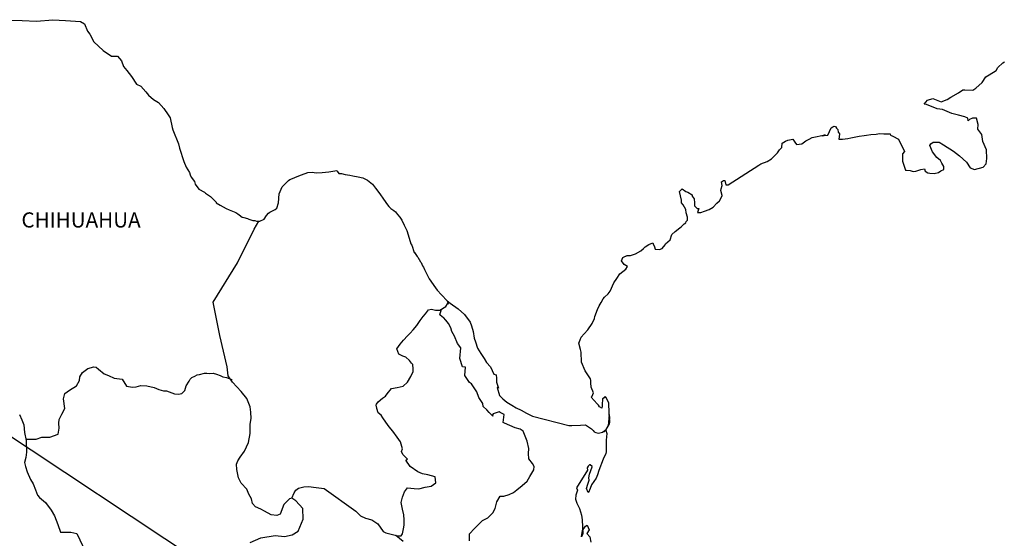
# Model space of a CAD drawing. Units: millimetres. Extents: x 568820 to 571220, y 2977208 to 2979008.
# Drawn here: x 570900 to 571056, y 2978754 to 2978837 of the extents above; entities that cross this region are included whole.
import ezdxf

# ---------------------------------------------------------------- set-up
doc = ezdxf.new("R2010")
doc.units = ezdxf.units.MM
doc.header["$LTSCALE"] = 40
doc.layers.add('SOLAPA', color=7, linetype='Continuous')
doc.styles.add('ROMANS', font='ROMANS', dxfattribs={"height": 0.2})

msp = doc.modelspace()

# ---------------------------------------------------------------- linework, layer by layer
at = {"layer": 'SOLAPA'}
msp.add_line((570878.13, 2978784.12), (571108.77, 2978631.18), dxfattribs=at)
at = {"layer": 'SOLAPA', "color": 7, "linetype": 'Continuous'}
for points in [[(570898.32, 2978836.6), (570900.28, 2978836.55), (570902.53, 2978836.45), (570905.13, 2978836.7), (570907.14, 2978836.56), (570909.54, 2978836.41), (570910.18, 2978836.07), (570910.62, 2978834.88), (570911.02, 2978834.39), (570911.65, 2978833.21), (570913.13, 2978831.82), (570914.45, 2978830.94), (570915.38, 2978830.89), (570916.01, 2978830.2), (570916.36, 2978829.26), (570916.85, 2978828.63), (570917.59, 2978827.68), (570918.42, 2978826.5), (570919.11, 2978826.16), (570919.9, 2978825.27), (570920.29, 2978824.73), (570921.12, 2978824.04), (570921.91, 2978823.55), (570922.74, 2978822.6), (570923.43, 2978821.62), (570923.72, 2978821.13), (570924.07, 2978819.6), (570924.17, 2978819.25), (570925.05, 2978816.99), (570925.2, 2978816.34), (570925.89, 2978814.22), (570926.28, 2978813.33), (570926.82, 2978812.44), (570926.92, 2978812.1), (570927.07, 2978811.7), (570927.61, 2978811.01), (570927.71, 2978810.62), (570928.3, 2978809.83), (570929.18, 2978809.34), (570929.37, 2978809.19), (570930.16, 2978808.65), (570931.04, 2978807.76), (570931.04, 2978807.67), (570931.68, 2978807.27), (570932.61, 2978806.78), (570933.1, 2978806.53), (570934.13, 2978806.13), (570934.47, 2978805.89), (570934.68, 2978805.74), (570935.16, 2978805.39), (570935.41, 2978805.35), (570935.99, 2978805.15), (570936.24, 2978805.05), (570936.69, 2978804.9), (570936.83, 2978804.86), (570937.17, 2978804.86), (570937.42, 2978804.76), (570937.96, 2978804.76), (570938.64, 2978805.05), (570939.03, 2978805.65), (570939.33, 2978805.99), (570939.57, 2978806.19), (570940.4, 2978806.58), (570940.65, 2978806.79), (570940.65, 2978806.79), (570940.94, 2978807.67), (570941.03, 2978809.1), (570941.48, 2978810.19), (570941.92, 2978810.59), (570942.5, 2978811.18), (570942.7, 2978811.33), (570943.14, 2978811.52), (570943.88, 2978811.82), (570944.56, 2978812.07), (570945.59, 2978812.46), (570946.28, 2978812.52), (570946.91, 2978812.42), (570947.84, 2978812.46), (570948.92, 2978812.56), (570950.15, 2978812.77), (570950.24, 2978812.67), (570950.49, 2978812.32), (570950.93, 2978812.32), (570951.47, 2978812.17), (570952.25, 2978812.03), (570952.69, 2978811.93), (570953.53, 2978811.78), (570954.31, 2978811.64), (570955.04, 2978811.24), (570955.83, 2978810.6), (570956.27, 2978810), (570956.96, 2978809.07), (570957.55, 2978808.23), (570958.19, 2978807.34), (570958.43, 2978807.05), (570958.73, 2978806.75), (570959.22, 2978806.46), (570959.47, 2978806.21), (570959.8, 2978805.82), (570960.15, 2978805.37), (570960.49, 2978804.88), (570960.84, 2978804.09), (570961.28, 2978803.25), (570961.62, 2978802.07), (570961.92, 2978801.13), (570962.07, 2978800.93), (570962.42, 2978799.8), (570962.46, 2978799.75), (570962.91, 2978799.16), (570963, 2978799.01), (570963.44, 2978798.27), (570963.54, 2978798.17), (570963.74, 2978797.68), (570963.89, 2978797.43), (570964.08, 2978797.09), (570964.82, 2978795.6), (570965.8, 2978794.18), (570966.05, 2978793.78), (570966.74, 2978793.04), (570967.66, 2978792.1), (570968.11, 2978791.76), (570969.39, 2978790.83), (570970.41, 2978789.94), (570971.3, 2978788.7), (570971.5, 2978788.16), (570971.79, 2978787.27), (570971.94, 2978786.19), (570972.13, 2978785.6), (570972.44, 2978784.61), (570972.97, 2978783.77), (570973.51, 2978782.94), (570973.91, 2978782.34), (570974.55, 2978781.65), (570975.04, 2978780.47), (570975.43, 2978780.37), (570975.47, 2978779.82), (570975.48, 2978779.23), (570975.77, 2978778.25), (570975.57, 2978778.35), (570975.97, 2978777.11), (570976.46, 2978776.57), (570977.1, 2978776.03), (570977.89, 2978775.54), (570978.57, 2978775.14), (570979.4, 2978774.75), (570980.24, 2978774.31), (570981.17, 2978773.81), (570986.95, 2978772.34), (570987.44, 2978772.34), (570988.77, 2978772.39), (570989.6, 2978772.44), (570990.53, 2978771.8), (570990.83, 2978771.55), (570990.97, 2978771.35), (570991.22, 2978771.21), (570991.66, 2978771.11), (570992.29, 2978771.26), (570992.88, 2978771.7), (570993.03, 2978771.95), (570993.32, 2978772.49), (570993.47, 2978772.84), (570993.37, 2978773.68), (570993.32, 2978774.07), (570993.17, 2978772.29), (570993.38, 2978772.98), (570993.38, 2978772.98), (570993.47, 2978773.58), (570993.32, 2978774.27), (570993.27, 2978775.95), (570992.82, 2978776.83), (570992.68, 2978776.88), (570992.63, 2978776.88), (570992.54, 2978776.73), (570992.29, 2978776.59), (570992.29, 2978776.19), (570992.24, 2978775.99), (570992.24, 2978775.4), (570992.19, 2978775.11), (570991.8, 2978775.3), (570991.66, 2978775.55), (570991.45, 2978775.79), (570990.47, 2978776.83), (570990.62, 2978776.98), (570990.86, 2978777.52), (570990.47, 2978778.41), (570990.43, 2978779.1), (570990.42, 2978779.45), (570990.37, 2978779.74), (570989.54, 2978780.98), (570988.95, 2978782.36), (570988.89, 2978783.94), (570988.8, 2978784.38), (570988.55, 2978785.37), (570988.75, 2978785.91), (570988.89, 2978786.36), (570989.38, 2978786.89), (570989.97, 2978787.49), (570990.65, 2978788.53), (570991, 2978789.32), (570991.09, 2978789.62), (570991.48, 2978790.74), (570991.78, 2978791.29), (570992.07, 2978791.83), (570992.41, 2978792.42), (570992.61, 2978792.67), (570993.19, 2978793.22), (570993.49, 2978793.66), (570993.49, 2978793.66), (570994.07, 2978794.94), (570994.56, 2978795.64), (570995.05, 2978796.38), (570995.98, 2978797.12), (570996.27, 2978797.56), (570995.73, 2978797.86), (570995.29, 2978798.45), (570995.49, 2978799), (570995.93, 2978799.19), (570995.98, 2978799.19), (570996.22, 2978799.29), (570996.47, 2978799.29), (570996.71, 2978799.29), (570997.49, 2978799.54), (570998.38, 2978800.03), (570998.77, 2978800.43), (570999.06, 2978800.68), (570999.65, 2978801.02), (571000.28, 2978801.32), (571000.34, 2978801.17), (571000.53, 2978800.68), (571000.63, 2978800.28), (571001.32, 2978800.23), (571001.76, 2978800.43), (571002.2, 2978800.97), (571002.25, 2978801.17), (571002.99, 2978801.77), (571003.27, 2978802.65), (571003.81, 2978803.1), (571004.54, 2978803.69), (571004.74, 2978803.84), (571005.23, 2978804.33), (571005.48, 2978804.48), (571005.57, 2978804.68), (571005.77, 2978804.92), (571005.77, 2978805.37), (571005.57, 2978806.06), (571005.47, 2978806.6), (571005.08, 2978807.34), (571004.83, 2978807.64), (571004.79, 2978808.08), (571004.49, 2978809.46), (571004.93, 2978809.86), (571005.47, 2978809.47), (571005.81, 2978809.37), (571006.5, 2978808.92), (571006.5, 2978808.73), (571006.8, 2978808.28), (571006.89, 2978807.64), (571006.89, 2978807.2), (571007.04, 2978807), (571007.29, 2978806.75), (571007.53, 2978806.75), (571007.33, 2978806.11), (571007.87, 2978806.11), (571008.46, 2978806.31), (571009.19, 2978806.6), (571009.83, 2978806.95), (571009.83, 2978806.95), (571010.42, 2978807.59), (571010.81, 2978807.99), (571011.25, 2978808.78), (571011.25, 2978808.83), (571011.06, 2978809.62), (571011.1, 2978809.86), (571011.25, 2978810.41), (571011.15, 2978811), (571011.45, 2978811.2), (571011.64, 2978811.2), (571011.69, 2978811.2), (571011.84, 2978810.51), (571012.23, 2978810.51), (571017.07, 2978813.62), (571017.37, 2978813.82), (571018.39, 2978814.21), (571019.08, 2978814.61), (571019.52, 2978815.06), (571020.01, 2978815.6), (571020.36, 2978816.05), (571020.7, 2978816.44), (571020.75, 2978817.13), (571021.28, 2978817.42), (571021.67, 2978817.58), (571022.46, 2978817.73), (571022.76, 2978817.28), (571023.04, 2978816.89), (571023.88, 2978816.99), (571024.52, 2978817.48), (571025.05, 2978817.77), (571025.54, 2978818.02), (571027.6, 2978818.42), (571027.11, 2978818.27), (571027.41, 2978818.32), (571028, 2978818.37), (571028.53, 2978819.55), (571028.78, 2978819.7), (571029.02, 2978819.8), (571029.22, 2978819.76), (571029.37, 2978819.51), (571029.61, 2978819.26), (571029.66, 2978818.87), (571029.76, 2978818.77), (571029.85, 2978818.62), (571029.85, 2978818.62), (571029.85, 2978818.52), (571029.76, 2978817.73), (571030.15, 2978817.73), (571030.3, 2978817.73), (571030.3, 2978817.73), (571030.34, 2978817.73), (571031.18, 2978817.88), (571031.67, 2978817.98), (571032.16, 2978818.08), (571032.99, 2978818.23), (571033.78, 2978818.32), (571034.12, 2978818.38), (571034.85, 2978818.47), (571035.68, 2978818.57), (571036.18, 2978818.63), (571036.86, 2978818.58), (571037.89, 2978818.58), (571037.94, 2978818.38), (571038.33, 2978818.23), (571039.21, 2978817.74), (571040.15, 2978815.82), (571039.86, 2978815.42), (571039.86, 2978814.24), (571040.3, 2978812.85), (571040.5, 2978812.81), (571041.08, 2978812.76), (571041.52, 2978812.61), (571041.97, 2978812.66), (571042.75, 2978812.95), (571043.34, 2978813.06), (571043.44, 2978812.66), (571043.88, 2978812.42), (571044.17, 2978812.37), (571044.86, 2978812.32), (571045.54, 2978812.46), (571045.93, 2978812.71), (571046.42, 2978812.96), (571046.42, 2978813.4), (571046.08, 2978813.95), (571045.89, 2978814.39), (571045.29, 2978814.84), (571044.61, 2978815.72), (571044.17, 2978816.76), (571044.31, 2978817.01), (571044.7, 2978817.25), (571045.68, 2978817.3), (571046.32, 2978816.86), (571047.94, 2978815.87), (571048.87, 2978815.13), (571050, 2978814.1), (571050.59, 2978813.21), (571051.28, 2978812.96), (571052.65, 2978813.31), (571053.09, 2978813.85), (571053.23, 2978814.69), (571053.23, 2978814.69), (571053.18, 2978816.07), (571052.59, 2978817.36), (571052.44, 2978818.49), (571051.81, 2978819.33), (571051.85, 2978820.07), (571051.6, 2978821.06), (571050.92, 2978821.06), (571050.48, 2978820.86), (571050.23, 2978820.66), (571050.19, 2978821.06), (571049.7, 2978821.3), (571048.71, 2978821.55), (571047.69, 2978821.8), (571046.17, 2978822.48), (571045.33, 2978822.58), (571043.67, 2978823.27), (571043.27, 2978823.32), (571043.82, 2978823.96), (571044.64, 2978824.21), (571045.97, 2978823.67), (571046.9, 2978824.02), (571047.53, 2978824.41), (571048.71, 2978825.1), (571049.39, 2978825.55), (571049.74, 2978825.55), (571050.97, 2978825.5), (571051.45, 2978825.84), (571052.48, 2978826.74), (571053.07, 2978827.62), (571053.61, 2978827.97), (571054.68, 2978828.66), (571054.98, 2978829.1), (571055.76, 2978829.85), (571056.01, 2978830.04)], [(570936.43, 2978753.8), (570938.1, 2978754.54), (570940.4, 2978754.87), (570941.88, 2978754.73), (570943.1, 2978754.97), (570944.04, 2978755.56), (570944.82, 2978757.48), (570944.77, 2978759.16), (570943.69, 2978760.39), (570943.05, 2978760.79), (570942.66, 2978760.69), (570941.77, 2978759.8), (570941.19, 2978758.27), (570940.65, 2978758.08), (570939.76, 2978758.18), (570938.68, 2978758.77), (570938.14, 2978759.07), (570937.26, 2978759.42), (570936.77, 2978759.96), (570936.62, 2978760.7), (570936.62, 2978760.7), (570936.22, 2978761.44), (570935.89, 2978762.23), (570935, 2978763.17), (570934.6, 2978764.05), (570934.31, 2978765.38), (570934.26, 2978766.18), (570934.45, 2978766.71), (570934.84, 2978767.31), (570935.53, 2978768.24), (570936.17, 2978769.62), (570936.42, 2978771.05), (570936.41, 2978772.53), (570936.56, 2978773.47), (570936.51, 2978774.46), (570936.41, 2978775.29), (570935.92, 2978776.62), (570934.99, 2978777.71), (570933.61, 2978779.19), (570932.92, 2978780.23), (570932.77, 2978781.65), (570931.64, 2978786.59), (570930.56, 2978791.91), (570934.43, 2978798.12), (570937.08, 2978803.49), (570937.81, 2978804.76)], [(570943.05, 2978760.79), (570943.4, 2978761.63), (570943.64, 2978762.06), (570944.08, 2978762.37), (570944.92, 2978762.61), (570945.7, 2978762.66), (570946.88, 2978762.51), (570948.16, 2978762.35), (570953.17, 2978758.75), (570953.91, 2978758.01), (570954.7, 2978757.66), (570955.72, 2978757.37), (570956.66, 2978756.72), (570957.5, 2978755.54), (570957.94, 2978755.29), (570958.77, 2978755.1), (570959.41, 2978754.94), (570959.76, 2978754.85), (570960.34, 2978754.85), (570960.59, 2978755.14), (570960.74, 2978755.93), (570960.83, 2978756.52), (570960.83, 2978757.36), (570960.78, 2978758.15), (570960.58, 2978759.08), (570960.39, 2978760.12), (570960.58, 2978760.96), (570960.88, 2978761.8), (570961.37, 2978762.43), (570962.4, 2978762.33), (570963.14, 2978762.29), (570964.17, 2978762.53), (570965.1, 2978762.72), (570965.84, 2978763.22), (570965.74, 2978764.2), (570964.61, 2978764.5), (570963.77, 2978764.65), (570962.99, 2978764.99), (570961.8, 2978765.83), (570961.12, 2978766.82), (570961.37, 2978767.02), (570960.63, 2978767.71), (570960.43, 2978768.21), (570960.58, 2978768.65), (570960.28, 2978769.73), (570959.74, 2978770.47), (570959.06, 2978771.41), (570958.47, 2978772.1), (570957.93, 2978772.84), (570957.48, 2978773.53), (570957.19, 2978773.98), (570956.74, 2978774.37), (570956.5, 2978775.01), (570956.5, 2978775.11), (570956.4, 2978775.55), (570956.45, 2978775.71), (570956.45, 2978775.71), (570956.74, 2978776.1), (570957.38, 2978776.69), (570957.87, 2978776.98), (570958.17, 2978777.38), (570958.81, 2978778.21), (570959.74, 2978778.36), (570960.67, 2978778.55), (570961.35, 2978779.19), (570961.9, 2978780.09), (570962.29, 2978780.92), (570962.29, 2978781.31), (570962.24, 2978782), (570961.99, 2978782.2), (570961.7, 2978782.65), (570961.11, 2978783.19), (570960.62, 2978783.34), (570960.02, 2978783.64), (570959.68, 2978784.48), (570960.22, 2978785.26), (570960.72, 2978785.85), (570961.35, 2978786.54), (570961.79, 2978786.99), (570962.28, 2978787.53), (570962.87, 2978788.22), (570963.36, 2978789), (570963.85, 2978789.64), (570964.2, 2978790.04), (570964.69, 2978790.68), (570965.18, 2978790.77), (570965.82, 2978790.62), (570966.5, 2978790.62), (570967.44, 2978791.22), (570967.73, 2978791.61), (570967.93, 2978791.9), (570967.72, 2978791.59), (570967.8, 2978792)], [(570971.2, 2978754.04), (570971.2, 2978755.17), (570971.98, 2978756.01), (570972.62, 2978756.65), (570973.26, 2978757.24), (570974.09, 2978757.68), (570974.88, 2978758.47), (570975.27, 2978759.16), (570975.51, 2978760.24), (570976.05, 2978761.13), (570976.64, 2978761.13), (570977.48, 2978761.38), (570978.16, 2978761.72), (570978.71, 2978762.11), (570979.54, 2978762.8), (570980.33, 2978763.49), (570980.77, 2978764.23), (570981.41, 2978765.31), (570981.45, 2978765.85), (570981.16, 2978766.3), (570980.61, 2978767.04), (570980.57, 2978767.88), (570980.61, 2978768.66), (570980.32, 2978769.85), (570979.73, 2978771.43), (570979.24, 2978771.73), (570978.45, 2978771.98), (570976.74, 2978772.72), (570976.54, 2978772.82), (570976.68, 2978774.09), (570976.04, 2978774.39), (570975.9, 2978774.49), (570974.96, 2978774.19), (570974.87, 2978774.05), (570974.92, 2978773.8), (570974.32, 2978774.4), (570973.93, 2978774.84), (570973.39, 2978775.33), (570973.29, 2978775.83), (570972.7, 2978776.76), (570972.36, 2978777.7), (570971.52, 2978778.93), (570971.18, 2978779.18), (570970.44, 2978780.27), (570970.54, 2978781.6), (570970.1, 2978781.65), (570969.65, 2978782.98), (570969.85, 2978784.66), (570969.31, 2978785.34), (570968.81, 2978786.48), (570968.42, 2978787.22), (570968.23, 2978787.81), (570967.88, 2978788.51), (570967.44, 2978789.04), (570967.05, 2978789.49), (570966.85, 2978789.59), (570966.5, 2978789.88), (570966.76, 2978790.79)], [(570900.87, 2978770.15), (570902.48, 2978770.17), (570903.41, 2978770.51), (570904.64, 2978770.51), (570905.97, 2978770.95), (570906.16, 2978771.89), (570906.11, 2978772.72), (570906.16, 2978773.27), (570906.55, 2978774.15), (570907.04, 2978775.04), (570906.85, 2978776.57), (570907.04, 2978777.41), (570907.78, 2978777.94), (570908.91, 2978778.64), (570909.35, 2978779.48), (570909.4, 2978780.07), (570909.84, 2978780.75), (570910.67, 2978781.39), (570911.66, 2978781.64), (570912, 2978781.59), (570912.39, 2978781.29), (570913.28, 2978780.55), (570913.97, 2978780.25), (570914.85, 2978779.86), (570916.13, 2978779.66), (570916.81, 2978778.57), (570917.75, 2978778.43), (570918.34, 2978778.47), (570919.07, 2978778.67), (570920.05, 2978778.62), (570921.18, 2978778.37), (570921.92, 2978778.02), (570922.66, 2978777.82), (570923.15, 2978777.82), (570924.43, 2978777.38), (570925.07, 2978777.28), (570925.6, 2978777.43), (570926.05, 2978777.87), (570926.29, 2978778.61), (570926.73, 2978779.39), (570926.93, 2978779.69), (570927.18, 2978779.94), (570927.67, 2978780.18), (570928.01, 2978780.38), (570928.4, 2978780.43), (570929.19, 2978780.62), (570929.58, 2978780.62), (570929.93, 2978780.58), (570930.56, 2978780.62), (570931.11, 2978780.48), (570931.65, 2978780.28), (570932.09, 2978780.08), (570932.67, 2978779.93), (570933.37, 2978779.68), (570933.56, 2978779.64), (570933.56, 2978779.64)], [(570899.87, 2978774.07), (570900.22, 2978773.23), (570900.57, 2978772.44), (570900.66, 2978771.21), (570900.91, 2978769.97), (570900.96, 2978768.1), (570900.86, 2978767.26), (570900.67, 2978766.47), (570900.81, 2978765.83), (570901.06, 2978764.99), (570901.6, 2978763.76), (570902, 2978763.07), (570902.39, 2978762.13), (570902.73, 2978761.3), (570903.03, 2978760.9), (570903.96, 2978760.11), (570904.9, 2978758.93), (570905.38, 2978758.03), (570905.93, 2978756.61), (570906.37, 2978755.42), (570907.99, 2978755.42), (570908.93, 2978755.22), (570912.12, 2978748.51)], [(570992.29, 2978771.26), (570992.54, 2978771.4), (570992.83, 2978771.61)], [(570960.69, 2978753.96), (570959.53, 2978754.91)]]:
    msp.add_lwpolyline(points, dxfattribs=at)
at = {"layer": 'SOLAPA', "color": 5, "linetype": 'Continuous'}
msp.add_lwpolyline([(570992.83, 2978771.61), (570992.99, 2978771.06), (570992.84, 2978770.02), (570992.88, 2978768.99), (570992.88, 2978768.15), (570992.79, 2978767.9), (570992.4, 2978767.01), (570991.72, 2978765.19), (570991.47, 2978764.5), (570991.28, 2978764), (570990.55, 2978762.92), (570990.35, 2978762.33), (570990.06, 2978761.73), (570990.01, 2978761.73), (570989.76, 2978762.33), (570989.96, 2978763.01), (570990.15, 2978763.66), (570990.1, 2978764.05), (570990.2, 2978764.64), (570990.64, 2978765.78), (570990.64, 2978765.83), (570990.34, 2978766.12), (570990.24, 2978766.12), (570990, 2978765.87), (570989.85, 2978765.63), (570989.9, 2978765.24), (570988.15, 2978762.47), (570988.3, 2978762.08), (570988.05, 2978761.28), (570988, 2978760.65), (570988.19, 2978760), (570988.49, 2978759.51), (570988.64, 2978759.16), (570988.93, 2978758.13), (570989.08, 2978757.39), (570989.09, 2978756.25), (570989.14, 2978755.22), (570989.04, 2978754.87), (570988.94, 2978754.67), (570989.09, 2978755.66), (570989.58, 2978756.35), (570989.87, 2978756.5), (570990.16, 2978755.81), (570989.82, 2978755.22), (570990.26, 2978754.67), (570990.46, 2978753.84)], dxfattribs=at)

# ---------------------------------------------------------------- texts
at = {"layer": 'SOLAPA', "color": 7, "style": 'ROMANS'}
msp.add_text('CHIHUAHUA', height=2.4, dxfattribs=at).set_placement((570900.16, 2978803.74))

doc.saveas('drawing.dxf')
